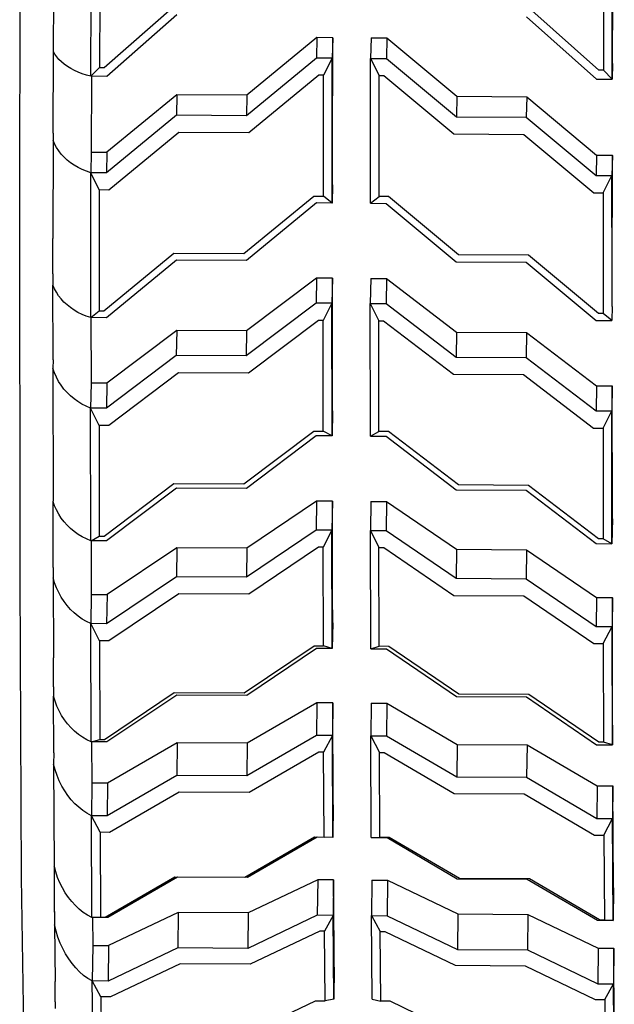
# Model space of a CAD drawing. Units: inches. Extents: x 61 to 478, y -85 to 120.
# Drawn here: x 266 to 270, y -76 to -70 of the extents above; entities that cross this region are included whole.
import ezdxf

# ---------------------------------------------------------------- set-up
doc = ezdxf.new("R2010")
doc.units = ezdxf.units.IN
doc.header["$MEASUREMENT"] = 0
doc.layers.add('Edges', color=7, linetype='Continuous')

# ---------------------------------------------------------------- blocks, each defined once
blk = doc.blocks.new('teardrop trailer fr')
at = {"layer": 'Edges'}
for p, q in [((12.0195, -34.9526), (12.0255, -31.9479)), ((12.2444, -33.0066), (12.2423, -34.0322)), ((15.956, -34.1124), (15.9581, -33.0869)), ((12.4929, -34.1976), (12.4949, -33.172)), ((15.9533, -34.2165), (15.9554, -33.191)), ((12.5516, -33.2835), (12.5499, -34.1388)), ((15.8971, -33.3018), (15.8954, -34.1571)), ((12.5813, -34.139), (13.0466, -33.7313)), ((15.8639, -34.1569), (15.4003, -33.7442)), ((13.0629, -33.7905), (12.5977, -34.1981)), ((15.3849, -33.8032), (15.8485, -34.2159)), ((13.9928, -33.9411), (13.5282, -34.3231)), ((13.9928, -33.9411), (13.9901, -34.0771)), ((14.0977, -33.9417), (13.9928, -33.9411)), ((14.0977, -33.9417), (14.0949, -34.0777)), ((14.0972, -34.714), (14.0977, -33.9417)), ((14.3524, -33.943), (14.3497, -34.0791)), ((14.3524, -33.943), (14.4572, -33.9436)), ((14.4572, -33.9436), (14.4545, -34.0797)), ((14.4572, -33.9436), (14.9214, -34.3307)), ((12.2421, -34.5741), (12.2432, -34.0337)), ((12.2432, -34.0337), (12.2423, -34.0322)), ((12.2527, -34.0506), (12.2432, -34.0337)), ((12.2653, -34.0685), (12.2527, -34.0506)), ((12.28, -34.0857), (12.2653, -34.0685)), ((12.2969, -34.1022), (12.28, -34.0857)), ((12.3157, -34.1179), (12.2969, -34.1022)), ((13.9901, -34.0771), (13.5255, -34.4591)), ((14.0949, -34.0777), (13.9901, -34.0771)), ((14.0949, -34.0777), (14.0367, -34.1911)), ((14.0943, -35.039), (14.0949, -34.0777)), ((14.3491, -35.0404), (14.3497, -34.0791)), ((14.3497, -34.0791), (14.4545, -34.0797)), ((14.3497, -34.0791), (14.4065, -34.1932)), ((14.4545, -34.0797), (14.9187, -34.4667)), ((12.3364, -34.1326), (12.3157, -34.1179)), ((12.3589, -34.1464), (12.3364, -34.1326)), ((12.383, -34.1591), (12.3589, -34.1464)), ((12.4086, -34.1706), (12.383, -34.1591)), ((12.4929, -34.1976), (12.5499, -34.1388)), ((12.5499, -34.1388), (12.5813, -34.139)), ((15.8954, -34.1571), (15.8639, -34.1569)), ((15.9533, -34.2165), (15.8954, -34.1571)), ((15.956, -34.1124), (15.9533, -34.2165)), ((12.4355, -34.1809), (12.4086, -34.1706)), ((12.4637, -34.1899), (12.4355, -34.1809)), ((12.4929, -34.1976), (12.4637, -34.1899)), ((12.4953, -34.1976), (12.4929, -34.1976)), ((12.4953, -34.1976), (12.4943, -34.7019)), ((12.5977, -34.1981), (12.4953, -34.1976)), ((14.0052, -34.191), (13.5406, -34.573)), ((14.0367, -34.1911), (14.0052, -34.191)), ((14.0362, -34.9929), (14.0367, -34.1911)), ((14.4059, -34.995), (14.4065, -34.1932)), ((14.4065, -34.1932), (14.438, -34.1933)), ((14.438, -34.1933), (14.9021, -34.5804)), ((15.8485, -34.2159), (15.9533, -34.2165)), ((13.0638, -34.3205), (12.5991, -34.7023)), ((13.0638, -34.3205), (13.0611, -34.4566)), ((13.5282, -34.3231), (13.0638, -34.3205)), ((13.5282, -34.3231), (13.5255, -34.4591)), ((14.9214, -34.3307), (14.9187, -34.4667)), ((14.9214, -34.3307), (15.3858, -34.3332)), ((15.3858, -34.3332), (15.3831, -34.4693)), ((15.3858, -34.3332), (15.85, -34.7203)), ((13.0611, -34.4566), (12.5964, -34.8386)), ((13.5255, -34.4591), (13.0611, -34.4566)), ((14.9187, -34.4667), (15.3831, -34.4693)), ((15.3831, -34.4693), (15.8473, -34.8563)), ((12.2411, -34.6223), (12.2407, -35.2741)), ((12.2421, -34.5741), (12.2411, -34.6223)), ((12.2515, -34.6463), (12.2411, -34.6223)), ((12.2448, -34.5741), (12.2421, -34.5741)), ((13.0762, -34.5704), (12.6115, -34.9524)), ((13.5406, -34.573), (13.0762, -34.5704)), ((14.9021, -34.5804), (15.3665, -34.5829)), ((15.3665, -34.5829), (15.8307, -34.97)), ((12.2641, -34.6697), (12.2515, -34.6463)), ((12.2788, -34.6922), (12.2641, -34.6697)), ((12.2956, -34.7137), (12.2788, -34.6922)), ((12.3144, -34.7342), (12.2956, -34.7137)), ((12.3351, -34.7534), (12.3144, -34.7342)), ((12.3576, -34.7713), (12.3351, -34.7534)), ((12.4943, -34.7019), (12.4916, -34.838)), ((12.4943, -34.7019), (12.5991, -34.7023)), ((12.5991, -34.7023), (12.5964, -34.8386)), ((14.0968, -34.9173), (14.0972, -34.714)), ((15.85, -34.7203), (15.8473, -34.8563)), ((15.85, -34.7203), (15.9548, -34.7209)), ((15.9548, -34.7242), (15.9521, -34.8569)), ((15.9531, -35.5481), (15.9548, -34.7242)), ((15.9548, -34.7242), (15.9548, -34.7209)), ((12.3817, -34.7878), (12.3576, -34.7713)), ((12.4073, -34.8028), (12.3817, -34.7878)), ((12.4343, -34.8163), (12.4073, -34.8028)), ((12.4624, -34.828), (12.4343, -34.8163)), ((12.4916, -34.838), (12.4624, -34.828)), ((12.491, -35.7993), (12.4916, -34.838)), ((12.5964, -34.8386), (12.4916, -34.838)), ((12.5484, -34.9521), (12.4916, -34.838)), ((15.8473, -34.8563), (15.9521, -34.8569)), ((15.8939, -34.9704), (15.9521, -34.8569)), ((15.9531, -35.5481), (15.9521, -34.8569)), ((12.022, -37.533), (12.0195, -34.9526)), ((12.5484, -34.9521), (12.5478, -35.7539)), ((12.6115, -34.9524), (12.5484, -34.9521)), ((14.0968, -34.9173), (14.0943, -35.039)), ((13.5084, -35.3746), (13.973, -34.9926)), ((13.973, -34.9926), (14.0362, -34.9929)), ((14.0943, -35.039), (14.0362, -34.9929)), ((14.3491, -35.0404), (14.4059, -34.995)), ((14.4691, -34.9953), (14.4059, -34.995)), ((14.9333, -35.3824), (14.4691, -34.9953)), ((15.8307, -34.97), (15.8939, -34.9704)), ((15.8939, -34.9704), (15.8934, -35.7722)), ((13.9895, -35.0384), (13.5249, -35.4204)), ((14.0943, -35.039), (13.9895, -35.0384)), ((14.3491, -35.0404), (14.4539, -35.041)), ((14.4539, -35.041), (14.9181, -35.428)), ((12.2405, -35.4002), (12.2407, -35.2741)), ((12.2406, -35.5086), (12.2405, -35.4002)), ((12.5793, -35.754), (13.044, -35.372)), ((13.044, -35.372), (13.5084, -35.3746)), ((15.3977, -35.3849), (14.9333, -35.3824)), ((15.8619, -35.772), (15.3977, -35.3849)), ((13.0605, -35.4179), (12.5958, -35.7999)), ((13.5249, -35.4204), (13.0605, -35.4179)), ((14.9181, -35.428), (15.3825, -35.4306)), ((15.3825, -35.4306), (15.8466, -35.8177)), ((12.2406, -35.5086), (12.2405, -35.5836)), ((13.9907, -35.5374), (13.5266, -35.8871)), ((13.9907, -35.5374), (13.988, -35.703)), ((14.0955, -35.538), (13.9907, -35.5374)), ((14.0955, -35.538), (14.0928, -35.7036)), ((14.0964, -36.4186), (14.0955, -35.538)), ((14.3503, -35.5394), (14.3476, -35.705)), ((14.3503, -35.5394), (14.4551, -35.5399)), ((14.4551, -35.5399), (14.4524, -35.7056)), ((14.4551, -35.5399), (14.9198, -35.8947)), ((12.2509, -35.6076), (12.2405, -35.5836)), ((12.2411, -36.0783), (12.2405, -35.5836)), ((15.9533, -35.7258), (15.9531, -35.5481)), ((12.2634, -35.631), (12.2509, -35.6076)), ((12.2782, -35.6535), (12.2634, -35.631)), ((12.295, -35.675), (12.2782, -35.6535)), ((12.3138, -35.6955), (12.295, -35.675)), ((12.3345, -35.7147), (12.3138, -35.6955)), ((12.357, -35.7327), (12.3345, -35.7147)), ((12.3811, -35.7492), (12.357, -35.7327)), ((13.988, -35.703), (13.5239, -36.0528)), ((14.0928, -35.7036), (13.988, -35.703)), ((14.0928, -35.7036), (14.0347, -35.8178)), ((14.0937, -36.5843), (14.0928, -35.7036)), ((14.3484, -36.5857), (14.3476, -35.705)), ((14.3476, -35.705), (14.4524, -35.7056)), ((14.3476, -35.705), (14.4044, -35.8198)), ((14.4524, -35.7056), (14.9171, -36.0604)), ((15.9533, -35.7258), (15.9515, -35.8182)), ((12.4067, -35.7642), (12.3811, -35.7492)), ((12.4336, -35.7776), (12.4067, -35.7642)), ((12.4618, -35.7893), (12.4336, -35.7776)), ((12.491, -35.7993), (12.4618, -35.7893)), ((12.4929, -35.7993), (12.491, -35.7993)), ((12.4929, -35.7993), (12.5478, -35.7539)), ((12.4929, -35.7993), (12.4933, -36.2337)), ((12.5958, -35.7999), (12.4929, -35.7993)), ((12.5478, -35.7539), (12.5793, -35.754)), ((15.8934, -35.7722), (15.8619, -35.772)), ((15.9515, -35.8182), (15.8934, -35.7722)), ((14.0032, -35.8176), (13.5392, -36.1673)), ((14.0347, -35.8178), (14.0032, -35.8176)), ((14.0354, -36.5523), (14.0347, -35.8178)), ((14.4051, -36.5543), (14.4044, -35.8198)), ((14.4044, -35.8198), (14.4359, -35.82)), ((14.4359, -35.82), (14.9007, -36.1748)), ((15.8466, -35.8177), (15.9515, -35.8182)), ((13.0622, -35.8846), (12.5982, -36.2343)), ((13.0622, -35.8846), (13.0595, -36.0502)), ((13.5266, -35.8871), (13.0622, -35.8846)), ((13.5266, -35.8871), (13.5239, -36.0528)), ((14.9198, -35.8947), (14.9171, -36.0604)), ((14.9198, -35.8947), (15.3843, -35.8973)), ((15.3843, -35.8973), (15.3815, -36.0629)), ((15.3843, -35.8973), (15.849, -36.2521)), ((13.0595, -36.0502), (12.5955, -36.3999)), ((13.5239, -36.0528), (13.0595, -36.0502)), ((14.9171, -36.0604), (15.3815, -36.0629)), ((15.3815, -36.0629), (15.8463, -36.4177)), ((12.2411, -36.0783), (12.2401, -36.137)), ((12.2505, -36.1663), (12.2401, -36.137)), ((12.2401, -36.137), (12.241, -37.0177)), ((12.2631, -36.1947), (12.2505, -36.1663)), ((13.0748, -36.1648), (12.6107, -36.5145)), ((13.5392, -36.1673), (13.0748, -36.1648)), ((14.9007, -36.1748), (15.3651, -36.1773)), ((15.3651, -36.1773), (15.8298, -36.5321)), ((12.2778, -36.2221), (12.2631, -36.1947)), ((12.2947, -36.2483), (12.2778, -36.2221)), ((12.3135, -36.2732), (12.2947, -36.2483)), ((12.4933, -36.2337), (12.4906, -36.3994)), ((12.5982, -36.2343), (12.4933, -36.2337)), ((12.5982, -36.2343), (12.5955, -36.3999)), ((15.849, -36.2521), (15.8463, -36.4177)), ((15.849, -36.2521), (15.9538, -36.2527)), ((15.9538, -36.2527), (15.9511, -36.4183)), ((15.9547, -37.1333), (15.9538, -36.2527)), ((12.3342, -36.2966), (12.3135, -36.2732)), ((12.3566, -36.3184), (12.3342, -36.2966)), ((12.3807, -36.3385), (12.3566, -36.3184)), ((12.4063, -36.3567), (12.3807, -36.3385)), ((12.4333, -36.373), (12.4063, -36.3567)), ((12.4614, -36.3872), (12.4333, -36.373)), ((12.4906, -36.3994), (12.4614, -36.3872)), ((12.4915, -37.28), (12.4906, -36.3994)), ((12.5955, -36.3999), (12.4906, -36.3994)), ((12.5475, -36.5142), (12.4906, -36.3994)), ((14.0964, -36.4186), (14.0937, -36.5843)), ((15.8463, -36.4177), (15.9511, -36.4183)), ((15.893, -36.5325), (15.9511, -36.4183)), ((15.9519, -37.299), (15.9511, -36.4183)), ((12.5475, -36.5142), (12.5482, -37.2487)), ((12.6107, -36.5145), (12.5475, -36.5142)), ((13.5082, -36.9017), (13.9722, -36.5519)), ((13.9888, -36.5837), (13.5248, -36.9334)), ((13.9722, -36.5519), (14.0354, -36.5523)), ((14.0937, -36.5843), (13.9888, -36.5837)), ((14.0937, -36.5843), (14.0354, -36.5523)), ((14.3484, -36.5857), (14.4051, -36.5543)), ((14.3484, -36.5857), (14.4532, -36.5862)), ((14.4683, -36.5547), (14.4051, -36.5543)), ((14.4532, -36.5862), (14.918, -36.941)), ((14.9331, -36.9095), (14.4683, -36.5547)), ((15.8298, -36.5321), (15.893, -36.5325)), ((15.893, -36.5325), (15.8937, -37.267)), ((12.5797, -37.2489), (13.0438, -36.8991)), ((13.0438, -36.8991), (13.5082, -36.9017)), ((15.3975, -36.912), (14.9331, -36.9095)), ((15.8622, -37.2668), (15.3975, -36.912)), ((13.0604, -36.9309), (12.5963, -37.2806)), ((13.5248, -36.9334), (13.0604, -36.9309)), ((14.918, -36.941), (15.3824, -36.9436)), ((15.3824, -36.9436), (15.8471, -37.2984)), ((12.242, -37.0206), (12.241, -37.0177)), ((12.2424, -37.4568), (12.242, -37.0206)), ((12.2513, -37.047), (12.242, -37.0206)), ((13.9909, -37.0173), (13.5274, -37.3288)), ((13.9909, -37.0173), (13.9882, -37.2097)), ((14.0957, -37.0179), (13.9909, -37.0173)), ((14.0957, -37.0179), (14.093, -37.2103)), ((14.0975, -37.6486), (14.0957, -37.0179)), ((14.3505, -37.0193), (14.3478, -37.2117)), ((14.3505, -37.0193), (14.4553, -37.0199)), ((14.4553, -37.0199), (14.4526, -37.2123)), ((14.4553, -37.0199), (14.9206, -37.3364)), ((12.2639, -37.0754), (12.2513, -37.047)), ((12.2787, -37.1028), (12.2639, -37.0754)), ((12.2955, -37.129), (12.2787, -37.1028)), ((12.3143, -37.1539), (12.2955, -37.129)), ((12.335, -37.1773), (12.3143, -37.1539)), ((15.9547, -37.1333), (15.9519, -37.299)), ((12.3575, -37.1991), (12.335, -37.1773)), ((12.3816, -37.2191), (12.3575, -37.1991)), ((12.4072, -37.2374), (12.3816, -37.2191)), ((12.4341, -37.2537), (12.4072, -37.2374)), ((13.9882, -37.2097), (13.5247, -37.5212)), ((14.093, -37.2103), (13.9882, -37.2097)), ((14.093, -37.2103), (14.0351, -37.3232)), ((14.0953, -37.9952), (14.093, -37.2103)), ((14.3501, -37.9966), (14.3478, -37.2117)), ((14.3478, -37.2117), (14.4526, -37.2123)), ((14.3478, -37.2117), (14.4048, -37.3252)), ((14.4526, -37.2123), (14.9179, -37.5288)), ((12.4623, -37.2679), (12.4341, -37.2537)), ((12.4915, -37.28), (12.4623, -37.2679)), ((12.4943, -37.2801), (12.4915, -37.28)), ((12.4943, -37.2801), (12.5482, -37.2487)), ((12.4943, -37.2801), (12.4947, -37.6371)), ((12.5963, -37.2806), (12.4943, -37.2801)), ((12.5482, -37.2487), (12.5797, -37.2489)), ((15.8471, -37.2984), (15.9519, -37.299)), ((15.8937, -37.267), (15.8622, -37.2668)), ((15.9519, -37.299), (15.8937, -37.267)), ((13.063, -37.3262), (12.5995, -37.6373)), ((13.063, -37.3262), (13.0603, -37.5186)), ((13.5274, -37.3288), (13.063, -37.3262)), ((13.5274, -37.3288), (13.5247, -37.5212)), ((14.0036, -37.323), (13.5401, -37.6345)), ((14.0351, -37.3232), (14.0036, -37.323)), ((14.037, -37.9779), (14.0351, -37.3232)), ((14.4067, -37.9799), (14.4048, -37.3252)), ((14.4048, -37.3252), (14.4363, -37.3254)), ((14.4363, -37.3254), (14.9016, -37.6419)), ((14.9206, -37.3364), (14.9179, -37.5288)), ((14.9206, -37.3364), (15.385, -37.3389)), ((15.385, -37.3389), (15.3823, -37.5313)), ((15.385, -37.3389), (15.8503, -37.6554)), ((12.2424, -37.4568), (12.2415, -37.525)), ((12.2451, -37.4568), (12.2424, -37.4568)), ((12.0327, -39.5131), (12.022, -37.533)), ((12.2518, -37.559), (12.2415, -37.525)), ((12.2415, -37.525), (12.243, -38.0572)), ((12.2644, -37.592), (12.2518, -37.559)), ((13.0603, -37.5186), (12.5968, -37.8301)), ((13.5247, -37.5212), (13.0603, -37.5186)), ((14.9179, -37.5288), (15.3823, -37.5313)), ((15.3823, -37.5313), (15.8477, -37.8478)), ((12.2792, -37.6238), (12.2644, -37.592)), ((12.296, -37.6542), (12.2792, -37.6238)), ((13.0757, -37.6319), (12.6122, -37.9434)), ((13.5401, -37.6345), (13.0757, -37.6319)), ((12.3148, -37.6831), (12.296, -37.6542)), ((12.3355, -37.7102), (12.3148, -37.6831)), ((12.4947, -37.6371), (12.492, -37.8295)), ((12.4947, -37.6371), (12.5995, -37.6373)), ((12.5995, -37.6373), (12.5968, -37.8301)), ((14.0977, -37.8232), (14.0975, -37.6486)), ((14.9016, -37.6419), (15.366, -37.6445)), ((15.366, -37.6445), (15.8313, -37.961)), ((15.8503, -37.6554), (15.8477, -37.8478)), ((15.8503, -37.6554), (15.9552, -37.656)), ((15.9552, -37.6587), (15.9525, -37.8484)), ((15.9552, -37.6587), (15.9552, -37.656)), ((15.9558, -38.3663), (15.9552, -37.6587)), ((12.358, -37.7355), (12.3355, -37.7102)), ((12.3821, -37.7588), (12.358, -37.7355)), ((12.4077, -37.78), (12.3821, -37.7588)), ((12.4347, -37.7989), (12.4077, -37.78)), ((12.4628, -37.8154), (12.4347, -37.7989)), ((12.492, -37.8295), (12.4628, -37.8154)), ((14.0977, -37.8232), (14.0953, -37.9952)), ((12.4943, -38.6144), (12.492, -37.8295)), ((12.5968, -37.8301), (12.492, -37.8295)), ((12.549, -37.943), (12.492, -37.8295)), ((15.8477, -37.8478), (15.9525, -37.8484)), ((15.8945, -37.9613), (15.9525, -37.8484)), ((15.9548, -38.6334), (15.9525, -37.8484)), ((12.549, -37.943), (12.5509, -38.5977)), ((12.6122, -37.9434), (12.549, -37.943)), ((13.5103, -38.289), (13.9738, -37.9776)), ((13.9905, -37.9947), (13.527, -38.3061)), ((13.9738, -37.9776), (14.037, -37.9779)), ((14.0953, -37.9952), (13.9905, -37.9947)), ((14.0953, -37.9952), (14.037, -37.9779)), ((14.3501, -37.9966), (14.4067, -37.9799)), ((14.3501, -37.9966), (14.4549, -37.9972)), ((14.4699, -37.9803), (14.4067, -37.9799)), ((14.4549, -37.9972), (14.9202, -38.3137)), ((14.9352, -38.2968), (14.4699, -37.9803)), ((15.8313, -37.961), (15.8945, -37.9613)), ((15.8945, -37.9613), (15.8964, -38.616)), ((12.2431, -38.1655), (12.243, -38.0572)), ((12.2436, -38.2487), (12.2431, -38.1655)), ((12.2436, -38.2487), (12.2437, -38.3099)), ((12.2541, -38.3439), (12.2437, -38.3099)), ((12.2459, -38.6859), (12.2437, -38.3099)), ((12.2667, -38.3769), (12.2541, -38.3439)), ((12.5824, -38.5979), (13.0459, -38.2865)), ((13.0626, -38.3036), (12.5991, -38.615)), ((13.0459, -38.2865), (13.5103, -38.289)), ((13.527, -38.3061), (13.0626, -38.3036)), ((14.9202, -38.3137), (15.3846, -38.3163)), ((15.3996, -38.2993), (14.9352, -38.2968)), ((15.3846, -38.3163), (15.8499, -38.6328)), ((15.8649, -38.6158), (15.3996, -38.2993)), ((12.2814, -38.4087), (12.2667, -38.3769)), ((12.2983, -38.4391), (12.2814, -38.4087)), ((13.9934, -38.3555), (13.5305, -38.6233)), ((13.9934, -38.3555), (13.9908, -38.5714)), ((14.0982, -38.3561), (13.9934, -38.3555)), ((14.0982, -38.3561), (14.0956, -38.572)), ((14.1019, -39.0319), (14.0982, -38.3561)), ((14.353, -38.3575), (14.3504, -38.5734)), ((14.353, -38.3575), (14.4578, -38.3581)), ((14.4578, -38.3581), (14.4552, -38.574)), ((14.4578, -38.3581), (14.9237, -38.6309)), ((12.3171, -38.468), (12.2983, -38.4391)), ((12.3378, -38.4952), (12.3171, -38.468)), ((12.3603, -38.5205), (12.3378, -38.4952)), ((12.3844, -38.5438), (12.3603, -38.5205)), ((12.41, -38.5649), (12.3844, -38.5438)), ((15.9566, -38.5026), (15.9548, -38.6334)), ((12.4369, -38.5838), (12.41, -38.5649)), ((12.4651, -38.6004), (12.4369, -38.5838)), ((12.4943, -38.6144), (12.4651, -38.6004)), ((12.4968, -38.6145), (12.5509, -38.5977)), ((12.5509, -38.5977), (12.5824, -38.5979)), ((13.9908, -38.5714), (13.5279, -38.8392)), ((14.0956, -38.572), (13.9908, -38.5714)), ((14.0956, -38.572), (14.0378, -38.6817)), ((14.0993, -39.2478), (14.0956, -38.572)), ((14.3541, -39.2492), (14.3504, -38.5734)), ((14.3504, -38.5734), (14.4552, -38.574)), ((14.3504, -38.5734), (14.4076, -38.6837)), ((14.4552, -38.574), (14.9211, -38.8468)), ((12.4968, -38.6145), (12.4943, -38.6144)), ((12.4968, -38.6145), (12.4983, -38.888)), ((12.5991, -38.615), (12.4968, -38.6145)), ((13.0661, -38.6208), (12.6031, -38.8886)), ((13.0661, -38.6208), (13.0635, -38.8367)), ((13.5305, -38.6233), (13.0661, -38.6208)), ((13.5305, -38.6233), (13.5279, -38.8392)), ((14.9237, -38.6309), (14.9211, -38.8468)), ((14.9237, -38.6309), (15.3881, -38.6335)), ((15.3881, -38.6335), (15.3855, -38.8494)), ((15.3881, -38.6335), (15.8539, -38.9063)), ((15.8499, -38.6328), (15.9548, -38.6334)), ((15.8964, -38.616), (15.8649, -38.6158)), ((15.9548, -38.6334), (15.8964, -38.616)), ((12.2459, -38.6859), (12.245, -38.7624)), ((14.0063, -38.6815), (13.5434, -38.9493)), ((14.0378, -38.6817), (14.0063, -38.6815)), ((14.0409, -39.2454), (14.0378, -38.6817)), ((14.4106, -39.2474), (14.4076, -38.6837)), ((14.4076, -38.6837), (14.439, -38.6839)), ((14.439, -38.6839), (14.9049, -38.9568)), ((12.2554, -38.8005), (12.245, -38.7624)), ((12.245, -38.7624), (12.2487, -39.4382)), ((12.268, -38.8375), (12.2554, -38.8005)), ((12.2828, -38.8732), (12.268, -38.8375)), ((12.2996, -38.9073), (12.2828, -38.8732)), ((13.0635, -38.8367), (12.6006, -39.1044)), ((13.5279, -38.8392), (13.0635, -38.8367)), ((14.9211, -38.8468), (15.3855, -38.8494)), ((15.3855, -38.8494), (15.8514, -39.1222)), ((12.3185, -38.9397), (12.2996, -38.9073)), ((12.4983, -38.888), (12.4957, -39.1039)), ((12.6031, -38.8886), (12.4983, -38.888)), ((12.6031, -38.8886), (12.6006, -39.1044)), ((15.8539, -38.9063), (15.8514, -39.1222)), ((15.8539, -38.9063), (15.9588, -38.9069)), ((15.9588, -38.9069), (15.9562, -39.1228)), ((15.9624, -39.5827), (15.9588, -38.9069)), ((12.3392, -38.9702), (12.3185, -38.9397)), ((12.3617, -38.9985), (12.3392, -38.9702)), ((12.3858, -39.0247), (12.3617, -38.9985)), ((13.079, -38.9468), (12.6161, -39.2146)), ((13.5434, -38.9493), (13.079, -38.9468)), ((14.9049, -38.9568), (15.3693, -38.9593)), ((15.3693, -38.9593), (15.8352, -39.2322)), ((12.4114, -39.0484), (12.3858, -39.0247)), ((12.4384, -39.0696), (12.4114, -39.0484)), ((14.1019, -39.0319), (14.0993, -39.2478)), ((12.4665, -39.0881), (12.4384, -39.0696)), ((12.4957, -39.1039), (12.4665, -39.0881)), ((12.4994, -39.7797), (12.4957, -39.1039)), ((12.6006, -39.1044), (12.4957, -39.1039)), ((12.5529, -39.2142), (12.4957, -39.1039)), ((15.8514, -39.1222), (15.9562, -39.1228)), ((15.8984, -39.2325), (15.9562, -39.1228)), ((15.9599, -39.7986), (15.9562, -39.1228)), ((12.5529, -39.2142), (12.5559, -39.7779)), ((12.6161, -39.2146), (12.5529, -39.2142)), ((13.5148, -39.5128), (13.9777, -39.245)), ((13.9945, -39.2472), (13.5316, -39.515)), ((13.9777, -39.245), (14.0409, -39.2454)), ((14.0993, -39.2478), (13.9945, -39.2472)), ((14.0993, -39.2478), (14.0409, -39.2454)), ((14.3541, -39.2492), (14.4106, -39.2474)), ((14.3541, -39.2492), (14.4589, -39.2498)), ((14.4738, -39.2477), (14.4106, -39.2474)), ((14.4589, -39.2498), (14.9248, -39.5226)), ((14.9397, -39.5206), (14.4738, -39.2477)), ((15.8352, -39.2322), (15.8984, -39.2325)), ((15.8984, -39.2325), (15.9015, -39.7962)), ((12.25, -39.4432), (12.2487, -39.4382)), ((12.2516, -39.7446), (12.25, -39.4432)), ((12.2591, -39.4763), (12.25, -39.4432)), ((12.0511, -40.758), (12.0327, -39.5131)), ((12.2717, -39.5133), (12.2591, -39.4763)), ((12.2864, -39.549), (12.2717, -39.5133)), ((12.5874, -39.7781), (13.0504, -39.5103)), ((13.0672, -39.5125), (12.6042, -39.7803)), ((13.0504, -39.5103), (13.5148, -39.5128)), ((13.5316, -39.515), (13.0672, -39.5125)), ((14.9248, -39.5226), (15.3892, -39.5252)), ((15.4041, -39.5231), (14.9397, -39.5206)), ((15.3892, -39.5252), (15.8551, -39.798)), ((15.87, -39.796), (15.4041, -39.5231)), ((12.3033, -39.5831), (12.2864, -39.549)), ((12.3221, -39.6155), (12.3033, -39.5831)), ((13.9982, -39.5292), (13.5358, -39.7487)), ((13.9982, -39.5292), (13.9957, -39.7648)), ((14.103, -39.5298), (13.9982, -39.5292)), ((14.103, -39.5298), (14.1006, -39.7654)), ((14.107, -39.9757), (14.103, -39.5298)), ((14.3578, -39.5311), (14.3553, -39.7668)), ((14.3578, -39.5311), (14.4626, -39.5317)), ((14.4626, -39.5317), (14.4602, -39.7674)), ((14.4626, -39.5317), (14.929, -39.7563)), ((15.9624, -39.5827), (15.9599, -39.7986)), ((12.3429, -39.646), (12.3221, -39.6155)), ((12.3653, -39.6744), (12.3429, -39.646)), ((12.3895, -39.7005), (12.3653, -39.6744)), ((12.4151, -39.7242), (12.3895, -39.7005)), ((12.2516, -39.7446), (12.2508, -39.828)), ((12.2543, -39.7446), (12.2516, -39.7446)), ((12.442, -39.7454), (12.4151, -39.7242)), ((12.4702, -39.7639), (12.442, -39.7454)), ((12.4994, -39.7797), (12.4702, -39.7639)), ((12.5031, -39.7797), (12.4994, -39.7797)), ((12.5031, -39.7797), (12.5559, -39.7779)), ((12.5031, -39.7797), (12.5042, -39.9651)), ((12.6042, -39.7803), (12.5031, -39.7797)), ((12.5559, -39.7779), (12.5874, -39.7781)), ((13.0714, -39.7461), (12.609, -39.9652)), ((13.0714, -39.7461), (13.0689, -39.9818)), ((13.5358, -39.7487), (13.0714, -39.7461)), ((13.5358, -39.7487), (13.5333, -39.9843)), ((13.9957, -39.7648), (13.5333, -39.9843)), ((14.1006, -39.7654), (13.9957, -39.7648)), ((14.1006, -39.7654), (14.0429, -39.8701)), ((14.1056, -40.3205), (14.1006, -39.7654)), ((14.3603, -40.3219), (14.3553, -39.7668)), ((14.3553, -39.7668), (14.4602, -39.7674)), ((14.3553, -39.7668), (14.4126, -39.8721)), ((14.4602, -39.7674), (14.9266, -39.9919)), ((14.929, -39.7563), (14.9266, -39.9919)), ((14.929, -39.7563), (15.3934, -39.7588)), ((15.3934, -39.7588), (15.391, -39.9945)), ((15.3934, -39.7588), (15.8598, -39.9834)), ((12.2612, -39.8697), (12.2508, -39.828)), ((12.2508, -39.828), (12.2542, -40.2044)), ((15.8551, -39.798), (15.9599, -39.7986)), ((15.9015, -39.7962), (15.87, -39.796)), ((15.9599, -39.7986), (15.9015, -39.7962)), ((12.2738, -39.9101), (12.2612, -39.8697)), ((12.2886, -39.949), (12.2738, -39.9101)), ((14.0114, -39.8699), (13.549, -40.0894)), ((14.0429, -39.8701), (14.0114, -39.8699)), ((14.0471, -40.333), (14.0429, -39.8701)), ((14.4168, -40.3351), (14.4126, -39.8721)), ((14.4126, -39.8721), (14.4441, -39.8722)), ((14.4441, -39.8722), (14.9105, -40.0968)), ((12.3055, -39.9862), (12.2886, -39.949)), ((12.5042, -39.9651), (12.5017, -40.2007)), ((12.5042, -39.9651), (12.609, -39.9652)), ((12.609, -39.9652), (12.6065, -40.2013)), ((13.0689, -39.9818), (12.6065, -40.2013)), ((13.5333, -39.9843), (13.0689, -39.9818)), ((14.1078, -40.1097), (14.107, -39.9757)), ((15.8598, -39.9834), (15.8574, -40.2191)), ((15.8598, -39.9834), (15.9646, -39.984)), ((15.9646, -39.9859), (15.9646, -39.984)), ((12.3243, -40.0216), (12.3055, -39.9862)), ((12.3451, -40.0548), (12.3243, -40.0216)), ((14.9266, -39.9919), (15.391, -39.9945)), ((15.391, -39.9945), (15.8574, -40.2191)), ((15.9646, -39.9859), (15.9622, -40.2196)), ((15.9676, -40.5289), (15.9646, -39.9859)), ((12.3676, -40.0858), (12.3451, -40.0548)), ((12.3917, -40.1143), (12.3676, -40.0858)), ((12.4173, -40.1402), (12.3917, -40.1143)), ((13.0846, -40.0868), (12.6222, -40.3063)), ((13.549, -40.0894), (13.0846, -40.0868)), ((14.1078, -40.1097), (14.1056, -40.3205)), ((14.9105, -40.0968), (15.3749, -40.0994)), ((15.3749, -40.0994), (15.8413, -40.3239)), ((12.4443, -40.1633), (12.4173, -40.1402)), ((12.4725, -40.1835), (12.4443, -40.1633)), ((12.2546, -40.2876), (12.2542, -40.2044)), ((12.5017, -40.2007), (12.4725, -40.1835)), ((12.5067, -40.7558), (12.5017, -40.2007)), ((12.6065, -40.2013), (12.5017, -40.2007)), ((12.559, -40.306), (12.5017, -40.2007)), ((15.8574, -40.2191), (15.9622, -40.2196)), ((15.9045, -40.3243), (15.9622, -40.2196)), ((15.9672, -40.7747), (15.9622, -40.2196)), ((12.2554, -40.3398), (12.2546, -40.2876)), ((12.559, -40.306), (12.5632, -40.769)), ((12.6222, -40.3063), (12.559, -40.306)), ((12.2554, -40.3398), (12.2558, -40.3831)), ((13.5215, -40.5522), (13.9839, -40.3327)), ((13.9839, -40.3327), (14.0471, -40.333)), ((14.1056, -40.3205), (14.0471, -40.333)), ((14.3603, -40.3219), (14.4168, -40.3351)), ((14.48, -40.3354), (14.4168, -40.3351)), ((14.9464, -40.56), (14.48, -40.3354)), ((15.8413, -40.3239), (15.9045, -40.3243)), ((15.9045, -40.3243), (15.9087, -40.7873))]:
    blk.add_line(p, q, dxfattribs=at)

msp = doc.modelspace()

# ---------------------------------------------------------------- block references
msp.add_blockref('teardrop trailer fr', (254.0946, -35.9235))

doc.saveas('drawing.dxf')
